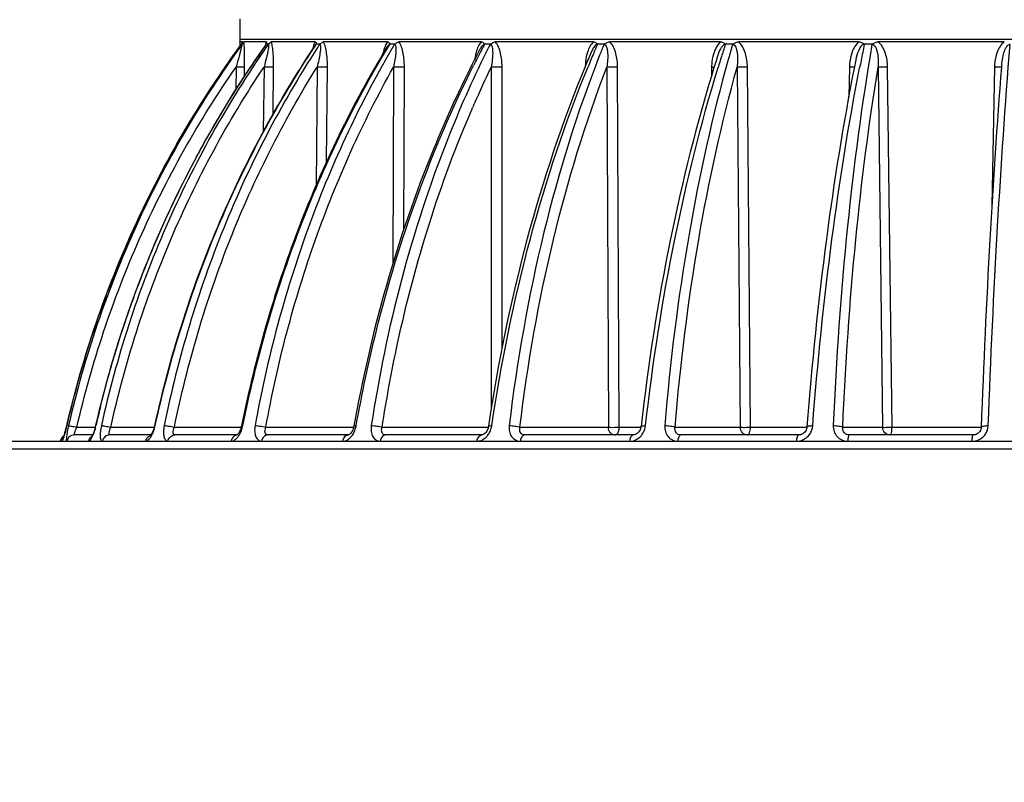
# Model space of a CAD drawing. Units: inches. Extents: x -114 to 2122, y -289 to 179.
# Drawn here: x 1675 to 1738, y 0 to 48 of the extents above; entities that cross this region are included whole.
import ezdxf

# ---------------------------------------------------------------- set-up
doc = ezdxf.new("R2010")
doc.units = ezdxf.units.IN
doc.header["$LTSCALE"] = 1.21
doc.header["$MEASUREMENT"] = 0
doc.layers.get('0').update_dxf_attribs({"linetype": 'CONTINUOUS'})

msp = doc.modelspace()

# ---------------------------------------------------------------- linework, layer by layer
at = {"color": 7, "linetype": 'Continuous'}
for p, q in [((1689.168, 47.266), (1689.168, 48.55)), ((1689.134, 47.084), (1689.129, 46.789)), ((1689.319, 47.084), (1689.134, 47.084)), ((1689.168, 47.266), (1797.168, 47.266)), ((1689.315, 47.08), (1689.319, 47.084)), ((1690.815, 47.084), (1689.398, 47.084)), ((1693.933, 47.084), (1691.142, 47.084)), ((1698.547, 47.084), (1694.467, 47.084)), ((1704.517, 47.084), (1699.271, 47.084)), ((1711.661, 47.084), (1705.409, 47.084)), ((1719.762, 47.084), (1712.695, 47.084)), ((1728.575, 47.084), (1720.906, 47.084)), ((1737.831, 47.084), (1729.794, 47.084)), ((1689.205, 46.901), (1689.257, 46.971)), ((1689.206, 46.9), (1689.257, 46.971)), ((1689.257, 46.971), (1689.295, 46.971)), ((1689.269, 46.927), (1689.295, 46.971)), ((1690.793, 46.889), (1690.82, 46.927)), ((1690.793, 46.889), (1690.82, 46.927)), ((1690.867, 46.971), (1690.82, 46.927)), ((1690.867, 46.971), (1690.964, 46.971)), ((1690.951, 46.927), (1690.882, 46.829)), ((1690.951, 46.927), (1690.883, 46.828)), ((1690.951, 46.927), (1690.964, 46.971)), ((1691.042, 47.012), (1691.058, 47.028)), ((1693.908, 46.838), (1693.908, 46.838)), ((1693.934, 46.821), (1694.005, 46.927)), ((1693.936, 46.82), (1694.005, 46.927)), ((1694.061, 46.971), (1694.22, 46.971)), ((1694.219, 46.927), (1694.22, 46.971)), ((1698.316, 46.57), (1698.26, 46.331)), ((1698.5, 46.745), (1698.499, 46.744)), ((1698.747, 46.971), (1698.964, 46.971)), ((1698.975, 46.927), (1698.964, 46.971)), ((1704.43, 46.617), (1704.429, 46.616)), ((1704.783, 46.971), (1705.05, 46.971)), ((1705.073, 46.927), (1705.05, 46.971)), ((1711.522, 46.441), (1711.521, 46.44)), ((1711.986, 46.971), (1712.295, 46.971)), ((1720.136, 46.971), (1720.477, 46.971)), ((1720.522, 46.927), (1720.477, 46.971)), ((1728.985, 46.971), (1729.349, 46.971)), ((1729.403, 46.927), (1729.349, 46.971)), ((1719.579, 46.22), (1719.578, 46.217)), ((1688.896, 45.486), (1688.873, 44.03)), ((1689.427, 44.889), (1689.436, 45.486)), ((1690.679, 45.486), (1690.63, 41.365)), ((1691.252, 42.493), (1691.288, 45.486)), ((1694.057, 45.486), (1693.997, 37.927)), ((1694.668, 39.47), (1694.717, 45.486)), ((1698.928, 45.486), (1698.879, 32.923)), ((1699.576, 35.109), (1699.617, 45.486)), ((1705.143, 45.486), (1705.15, 23.67)), ((1705.845, 27.616), (1705.841, 45.486)), ((1712.513, 45.486), (1712.617, 22.541)), ((1713.301, 22.541), (1713.199, 45.486)), ((1719.186, 45.486), (1719.172, 44.893)), ((1720.814, 45.486), (1721.013, 22.541)), ((1721.663, 22.541), (1721.468, 45.486)), ((1727.963, 45.486), (1727.924, 43.586)), ((1728.283, 45.483), (1727.964, 45.486)), ((1729.795, 45.486), (1730.081, 22.541)), ((1730.679, 22.541), (1730.396, 45.486)), ((1737.203, 45.486), (1737.038, 36.664)), ((1737.646, 45.485), (1737.266, 45.485)), ((1737.656, 45.645), (1737.644, 45.487)), ((1737.661, 45.7), (1737.656, 45.645)), ((1704.049, 43.1), (1704.068, 43.143)), ((1704.05, 43.1), (1704.068, 43.143)), ((1678.094, 22.587), (1678.07, 22.488)), ((1678.108, 22.646), (1678.094, 22.587)), ((1678.108, 22.646), (1678.109, 22.646)), ((1678.109, 22.646), (1678.132, 22.741)), ((1678.109, 22.646), (1678.132, 22.741)), ((1679.952, 22.645), (1679.968, 22.646)), ((1683.705, 22.485), (1683.747, 22.646)), ((1689.29, 22.485), (1689.332, 22.646)), ((1714.694, 22.589), (1714.694, 22.589)), ((1714.958, 22.533), (1714.98, 22.646)), ((1725.604, 22.508), (1725.627, 22.646)), ((1736.785, 22.488), (1736.808, 22.646)), ((1678.002, 22.218), (1677.981, 22.14)), ((1678.024, 22.303), (1678.002, 22.218)), ((1678.047, 22.393), (1678.024, 22.303)), ((1678.07, 22.488), (1678.047, 22.393)), ((1679.761, 22.05), (1678.597, 22.05)), ((1678.755, 22.541), (1679.952, 22.541)), ((1679.725, 21.978), (1679.716, 21.962)), ((1683.465, 22.05), (1680.85, 22.05)), ((1680.917, 22.541), (1683.703, 22.541)), ((1683.473, 22.06), (1683.453, 22.034)), ((1684.97, 22.541), (1689.243, 22.541)), ((1688.964, 22.05), (1684.997, 22.05)), ((1688.981, 22.074), (1688.964, 22.058)), ((1690.791, 22.541), (1696.408, 22.541)), ((1696.05, 22.05), (1690.911, 22.05)), ((1698.203, 22.541), (1704.978, 22.541)), ((1704.537, 22.05), (1698.413, 22.05)), ((1706.982, 22.541), (1712.617, 22.541)), ((1714.198, 22.05), (1707.275, 22.05)), ((1713.301, 22.541), (1714.686, 22.541)), ((1716.861, 22.541), (1721.013, 22.541)), ((1724.74, 22.05), (1717.228, 22.05)), ((1721.663, 22.541), (1725.256, 22.541)), ((1725.26, 22.571), (1725.26, 22.571)), ((1727.538, 22.541), (1730.081, 22.541)), ((1735.841, 22.05), (1727.969, 22.05)), ((1730.679, 22.541), (1736.355, 22.541)), ((1667.756, 21.65), (1813.827, 21.65)), ((1677.694, 21.658), (1677.818, 21.656)), ((1678.111, 21.656), (1679.51, 21.656)), ((1679.739, 21.944), (1679.698, 21.86)), ((1680.381, 21.656), (1683.136, 21.656)), ((1684.559, 21.657), (1688.587, 21.657)), ((1690.518, 21.656), (1695.695, 21.656)), ((1698.077, 21.656), (1704.247, 21.656)), ((1707.005, 21.656), (1713.981, 21.656)), ((1717.033, 21.656), (1724.601, 21.656)), ((1727.854, 21.656), (1735.786, 21.656)), ((1668.359, 21.159), (1813.036, 21.159))]:
    msp.add_line(p, q, dxfattribs=at)
for points in [[(1689.315, 47.08), (1689.298, 47.042), (1689.279, 47.006), (1689.255, 46.971)], [(1690.8, 46.92), (1690.801, 46.922), (1690.802, 46.925), (1690.803, 46.927), (1690.803, 46.927), (1690.803, 46.926), (1690.802, 46.924), (1690.8, 46.92), (1690.797, 46.916), (1690.794, 46.911), (1690.791, 46.906), (1690.787, 46.9), (1690.784, 46.896)], [(1679.952, 22.645), (1679.949, 22.63), (1679.931, 22.557), (1679.913, 22.486), (1679.893, 22.417), (1679.873, 22.351), (1679.853, 22.288), (1679.833, 22.23), (1679.813, 22.175), (1679.793, 22.125), (1679.774, 22.08), (1679.756, 22.04), (1679.74, 22.006), (1679.725, 21.978)], [(1683.703, 22.641), (1683.683, 22.559), (1683.66, 22.477), (1683.635, 22.399), (1683.608, 22.325), (1683.58, 22.256), (1683.551, 22.195), (1683.523, 22.141), (1683.497, 22.096), (1683.473, 22.06)], [(1689.243, 22.631), (1689.231, 22.573), (1689.207, 22.488), (1689.179, 22.405), (1689.147, 22.329), (1689.112, 22.259), (1689.077, 22.197), (1689.042, 22.146), (1689.01, 22.105), (1688.981, 22.074)], [(1696.408, 22.62), (1696.398, 22.569), (1696.377, 22.493), (1696.351, 22.417), (1696.319, 22.345), (1696.284, 22.279), (1696.247, 22.222), (1696.209, 22.173), (1696.171, 22.132), (1696.137, 22.1), (1696.105, 22.077), (1696.079, 22.062), (1696.06, 22.053), (1696.05, 22.051), (1696.049, 22.05)], [(1704.978, 22.606), (1704.972, 22.568), (1704.954, 22.495), (1704.929, 22.424), (1704.898, 22.355), (1704.862, 22.292), (1704.823, 22.235), (1704.78, 22.184), (1704.734, 22.141), (1704.689, 22.106), (1704.645, 22.08), (1704.603, 22.062), (1704.566, 22.053), (1704.536, 22.05)], [(1714.694, 22.589), (1714.685, 22.535), (1714.664, 22.456), (1714.634, 22.381), (1714.596, 22.31), (1714.549, 22.245), (1714.497, 22.187), (1714.441, 22.139), (1714.381, 22.101), (1714.318, 22.072), (1714.256, 22.056), (1714.198, 22.05)], [(1677.981, 22.14), (1677.961, 22.067), (1677.951, 22.034), (1677.942, 22.002), (1677.934, 21.973), (1677.925, 21.945)], [(1725.26, 22.571), (1725.251, 22.508), (1725.231, 22.433), (1725.202, 22.361), (1725.163, 22.294), (1725.116, 22.232), (1725.062, 22.179), (1725.004, 22.133), (1724.94, 22.097), (1724.873, 22.071), (1724.805, 22.055), (1724.739, 22.05)], [(1736.355, 22.551), (1736.35, 22.494), (1736.333, 22.419), (1736.305, 22.347), (1736.266, 22.28), (1736.219, 22.22), (1736.164, 22.168), (1736.105, 22.125), (1736.04, 22.092), (1735.972, 22.068), (1735.902, 22.054), (1735.841, 22.05)], [(1677.925, 21.945), (1677.918, 21.919), (1677.91, 21.896), (1677.903, 21.874), (1677.897, 21.855), (1677.891, 21.838), (1677.886, 21.824), (1677.882, 21.812), (1677.879, 21.803), (1677.876, 21.796), (1677.875, 21.794)]]:
    msp.add_lwpolyline(points, dxfattribs=at)
for centre, radius, start, end in [((1688.668, 47.266), 0.5, 338.64718, 0), ((1688.849, 47.268), 0.504, 323.88074, 338.55612), ((1745.942, 7.842), 67.573, 144.7004, 146.15738), ((1696.849, 45.945), 3.149, 166.19603, 167.43274), ((1694.605, 46.217), 0.93, 125.81022, 130.16339), ((1749.818, 10.582), 66.425, 146.82724, 147.03526), ((1757.749, 11.045), 69.11, 148.72057, 148.9282), ((1699.209, 46.24), 0.864, 122.24196, 127.29738), ((1757.055, 12.806), 67.361, 149.56608, 149.89941), ((1769.043, 12.817), 72.92, 152.38604, 153.26087), ((1769.321, 12.815), 73.058, 152.48276, 153.35516), ((1768.556, 13.212), 72.196, 152.16068, 152.48168), ((1705.195, 46.256), 0.825, 119.92427, 125.51246), ((1767.735, 15.382), 70.155, 153.27801, 153.73246), ((1785.966, 14.702), 80.928, 156.91068, 157.58323), ((1785.251, 15.198), 79.906, 156.60345, 157.03162), ((1712.361, 46.283), 0.784, 118.56677, 124.63602), ((1784.335, 17.833), 77.662, 157.99813, 158.54474), ((1712.127, 46.802), 0.238, 31.78275, 45.17536), ((1813.231, 16.735), 97.937, 162.04418, 162.52175), ((1720.477, 46.328), 0.728, 118.00202, 124.59438), ((1812.253, 20.103), 95.573, 163.69995, 164.25818), ((1873.444, 17.209), 147.553, 168.38055, 168.79118), ((1729.295, 46.393), 0.656, 118.16643, 125.38727), ((1708.029, 45.442), 3.966, 169.79501, 172.58844), ((1715.05, 45.395), 3.914, 173.65397, 178.66505), ((1786.537, 14.653), 81.302, 157.0323, 157.70262), ((1814.297, 16.163), 99.373, 162.39613, 162.81734), ((1815.401, 16.052), 100.212, 162.52151, 162.94087), ((1875.199, 16.591), 149.732, 168.6933, 168.86987), ((1877.472, 16.408), 151.66, 168.79009, 168.96567), ((1770.356, 14.155), 72.349, 154.33803, 156.37975), ((1722.822, 45.403), 3.637, 175.94391, 178.68629), ((1719.702, 71.65), 26.169, 268.86913, 269.23881), ((1731.36, 45.415), 3.397, 175.85093, 178.7873), ((1740.482, 45.425), 3.28, 175.88273, 178.92386), ((1737.725, 75.886), 30.404, 269.01626, 269.13391), ((1771.547, 13.629), 73.651, 156.41287, 156.56187), ((1747.799, 7.084), 69.593, 166.05634, 167.07838), ((1652.636, 28.679), 26.178, 345.98184, 346.6775), ((1674.7, 23.881), 5.411, 345.31697, 346.80636), ((1694.038, 23.186), 2.571, 344.17853, 346.52709), ((1693.32, 23.36), 3.31, 346.488, 347.54412), ((1702.569, 23.167), 2.672, 346.8806, 348.76798), ((1678.182, 21.55), 0.5, 119.46566, 167.75084), ((1666.187, 25.305), 12.213, 345.31206, 345.93782), ((1681.998, 22.869), 1.744, 333.74133, 337.77307), ((1687.947, 22.787), 1.371, 329.81534, 335.09057), ((1703.127, 23.037), 2.099, 344.75425, 346.87268), ((1713.853, 22.771), 1.139, 317.42845, 323.79295), ((1735.658, 22.826), 1.212, 311.30528, 317.08576)]:
    msp.add_arc(centre, radius, start, end, dxfattribs=at)
for points, knots in [([(1710.567, 83.207), (1716.806, 107.096), (1710.05, 197.175), (1867.699, 119.702), (1874.604, -1.298), (1947.812, 0.652), (1972.276, 0.419)], [0, 0, 0, 0, 2.916214, 7.70058, 12.391209, 15.144729, 15.144729, 15.144729, 15.144729]), ([(1708.11, 83.849), (1709.37, 88.675), (1711.362, 100.398), (1713.15, 119.186), (1715.479, 135.98), (1718.91, 147.921), (1722.63, 154.734), (1727.096, 159.814), (1732.702, 163.674), (1741.75, 166.361), (1754.063, 166.531), (1771.461, 162.617), (1795.962, 151.591), (1822.098, 133.117), (1845.955, 108.219), (1862, 80.672), (1873.347, 53.659), (1883.035, 33.487), (1892.244, 20.642), (1900.059, 14.07), (1908.612, 9.436), (1919.787, 5.736), (1939.392, 3.231), (1958.205, 3.056), (1969.627, 2.972), (1972.276, 2.945)], [0, 0, 0, 0, 0.607924, 1.337005, 1.971853, 2.455223, 2.840985, 3.00322, 3.38761, 3.797891, 4.29879, 4.942574, 5.78066, 6.911642, 7.777959, 8.900381, 10.081282, 10.980071, 11.677163, 12.293807, 12.501439, 13.090726, 13.872273, 14.846755, 15.144291, 15.144291, 15.144291, 15.144291])]:
    msp.add_open_spline(points, degree=3, knots=knots)
for points, knots in [([(1689.295, 46.971), (1689.291, 46.964), (1689.276, 46.941), (1689.308, 46.971), (1689.323, 46.99), (1689.352, 47.029), (1689.373, 47.057), (1689.39, 47.084), (1689.398, 47.084)], [0, 0, 0, 0, 0.114092, 0.209882, 0.403785, 0.595541, 0.881468, 1, 1, 1, 1]), ([(1689.434, 46.433), (1689.433, 46.495), (1689.426, 46.712), (1689.417, 46.929), (1689.398, 47.084)], [0, 0, 0, 0, 0.28356, 1, 1, 1, 1]), ([(1690.815, 47.084), (1690.809, 47.067), (1690.785, 46.992), (1690.767, 46.915), (1690.755, 46.854)], [0, 0, 0, 0, 0.223391, 1, 1, 1, 1]), ([(1690.815, 47.084), (1690.825, 47.084), (1690.845, 47.069), (1690.847, 47.032), (1690.841, 46.998), (1690.836, 46.974), (1690.826, 46.95), (1690.852, 46.954), (1690.86, 46.965), (1690.867, 46.971)], [0, 0, 0, 0, 0.151419, 0.327559, 0.565748, 0.689331, 0.780038, 0.844388, 1, 1, 1, 1]), ([(1691.058, 47.028), (1691.066, 47.036), (1691.09, 47.059), (1691.12, 47.084), (1691.142, 47.084)], [0, 0, 0, 0, 0.344392, 1, 1, 1, 1]), ([(1691.288, 45.486), (1691.292, 45.776), (1691.283, 46.202), (1691.226, 46.735), (1691.18, 46.979), (1691.142, 47.084)], [0, 0, 0, 0, 0.540074, 0.792066, 1, 1, 1, 1]), ([(1693.933, 47.084), (1693.918, 47.058), (1693.855, 46.934), (1693.816, 46.801), (1693.791, 46.697)], [0, 0, 0, 0, 0.221952, 1, 1, 1, 1]), ([(1693.933, 47.084), (1693.949, 47.084), (1693.975, 47.076), (1693.994, 47.048), (1694.004, 47.022), (1694.006, 46.997), (1694.007, 46.977), (1694.007, 46.964), (1694.011, 46.951), (1694.027, 46.95), (1694.043, 46.958), (1694.055, 46.966), (1694.061, 46.971)], [0, 0, 0, 0, 0.207836, 0.319644, 0.444751, 0.580776, 0.648126, 0.711263, 0.760015, 0.81171, 0.894328, 1, 1, 1, 1]), ([(1694.22, 46.971), (1694.221, 46.967), (1694.22, 46.958), (1694.231, 46.948), (1694.247, 46.954), (1694.271, 46.967), (1694.303, 46.992), (1694.35, 47.03), (1694.4, 47.069), (1694.447, 47.084), (1694.467, 47.084)], [0, 0, 0, 0, 0.044689, 0.078584, 0.128609, 0.19912, 0.364132, 0.526266, 0.800511, 1, 1, 1, 1]), ([(1694.717, 45.486), (1694.718, 45.633), (1694.712, 45.923), (1694.674, 46.35), (1694.604, 46.739), (1694.526, 46.984), (1694.467, 47.084)], [0, 0, 0, 0, 0.270249, 0.534266, 0.785934, 1, 1, 1, 1]), ([(1698.547, 47.084), (1698.491, 47.015), (1698.401, 46.846), (1698.343, 46.666), (1698.316, 46.57)], [0, 0, 0, 0, 0.470175, 1, 1, 1, 1]), ([(1698.547, 47.084), (1698.569, 47.084), (1698.613, 47.075), (1698.651, 47.032), (1698.667, 46.993), (1698.673, 46.968), (1698.687, 46.95), (1698.715, 46.95), (1698.734, 46.962), (1698.747, 46.971)], [0, 0, 0, 0, 0.239125, 0.473723, 0.595393, 0.710888, 0.761339, 0.821581, 1, 1, 1, 1]), ([(1698.964, 46.971), (1698.983, 46.922), (1699.135, 47.047), (1699.215, 47.084), (1699.271, 47.084)], [0, 0, 0, 0, 0.483216, 1, 1, 1, 1]), ([(1699.618, 45.486), (1699.619, 45.777), (1699.589, 46.21), (1699.458, 46.745), (1699.348, 46.989), (1699.271, 47.084)], [0, 0, 0, 0, 0.526591, 0.77814, 1, 1, 1, 1]), ([(1704.517, 47.084), (1704.434, 47.002), (1704.305, 46.788), (1704.226, 46.558), (1704.191, 46.436)], [0, 0, 0, 0, 0.477655, 1, 1, 1, 1]), ([(1704.517, 47.084), (1704.544, 47.084), (1704.598, 47.076), (1704.651, 47.034), (1704.68, 46.993), (1704.694, 46.966), (1704.714, 46.95), (1704.746, 46.95), (1704.768, 46.962), (1704.783, 46.971)], [0, 0, 0, 0, 0.252815, 0.490476, 0.606246, 0.716517, 0.769713, 0.833621, 1, 1, 1, 1]), ([(1705.05, 46.971), (1705.085, 46.922), (1705.243, 47.048), (1705.344, 47.084), (1705.409, 47.084)], [0, 0, 0, 0, 0.482302, 1, 1, 1, 1]), ([(1705.841, 45.486), (1705.841, 45.778), (1705.802, 46.214), (1705.638, 46.751), (1705.5, 46.992), (1705.409, 47.084)], [0, 0, 0, 0, 0.518663, 0.770118, 1, 1, 1, 1]), ([(1711.661, 47.084), (1711.568, 47.004), (1711.418, 46.794), (1711.324, 46.559), (1711.285, 46.436)], [0, 0, 0, 0, 0.485365, 1, 1, 1, 1]), ([(1711.661, 47.084), (1711.693, 47.084), (1711.755, 47.076), (1711.821, 47.034), (1711.861, 46.993), (1711.887, 46.959), (1711.938, 46.944), (1711.969, 46.962), (1711.986, 46.971)], [0, 0, 0, 0, 0.258949, 0.500666, 0.615528, 0.725986, 0.844589, 1, 1, 1, 1]), ([(1712.295, 46.971), (1712.304, 46.961), (1712.335, 46.942), (1712.388, 46.962), (1712.437, 46.992), (1712.532, 47.051), (1712.623, 47.084), (1712.695, 47.084)], [0, 0, 0, 0, 0.09603, 0.223268, 0.362399, 0.500307, 1, 1, 1, 1]), ([(1713.2, 45.486), (1713.198, 45.778), (1713.15, 46.218), (1712.957, 46.757), (1712.797, 46.995), (1712.695, 47.084)], [0, 0, 0, 0, 0.511319, 0.762787, 1, 1, 1, 1]), ([(1719.762, 47.084), (1719.644, 46.992), (1719.458, 46.74), (1719.349, 46.455), (1719.306, 46.307)], [0, 0, 0, 0, 0.491347, 1, 1, 1, 1]), ([(1719.762, 47.084), (1719.798, 47.084), (1719.868, 47.076), (1719.945, 47.034), (1719.995, 46.993), (1720.029, 46.959), (1720.083, 46.944), (1720.118, 46.962), (1720.136, 46.971)], [0, 0, 0, 0, 0.260216, 0.504893, 0.620682, 0.733195, 0.854874, 1, 1, 1, 1]), ([(1720.477, 46.971), (1720.49, 46.961), (1720.523, 46.943), (1720.58, 46.961), (1720.631, 46.992), (1720.732, 47.052), (1720.829, 47.084), (1720.906, 47.084)], [0, 0, 0, 0, 0.104175, 0.231703, 0.364834, 0.497398, 1, 1, 1, 1]), ([(1721.468, 45.486), (1721.466, 45.779), (1721.41, 46.222), (1721.195, 46.762), (1721.017, 46.997), (1720.906, 47.084)], [0, 0, 0, 0, 0.50528, 0.756835, 1, 1, 1, 1]), ([(1728.575, 47.084), (1728.364, 46.929), (1728.087, 46.44), (1727.991, 45.924), (1727.972, 45.66)], [0, 0, 0, 0, 0.496784, 1, 1, 1, 1]), ([(1728.575, 47.084), (1728.613, 47.084), (1728.689, 47.075), (1728.774, 47.034), (1728.832, 46.993), (1728.873, 46.959), (1728.931, 46.944), (1728.967, 46.961), (1728.985, 46.971)], [0, 0, 0, 0, 0.259507, 0.506954, 0.624814, 0.740424, 0.864026, 1, 1, 1, 1]), ([(1729.349, 46.971), (1729.364, 46.961), (1729.4, 46.943), (1729.459, 46.961), (1729.511, 46.992), (1729.613, 47.054), (1729.714, 47.084), (1729.794, 47.084)], [0, 0, 0, 0, 0.112065, 0.239517, 0.367525, 0.495661, 1, 1, 1, 1]), ([(1730.396, 45.486), (1730.393, 45.779), (1730.331, 46.225), (1730.1, 46.765), (1729.91, 46.998), (1729.794, 47.084)], [0, 0, 0, 0, 0.501021, 0.752685, 1, 1, 1, 1]), ([(1737.83, 47.084), (1737.616, 46.931), (1737.329, 46.444), (1737.23, 45.924), (1737.211, 45.66)], [0, 0, 0, 0, 0.498933, 1, 1, 1, 1]), ([(1689.255, 46.971), (1686.614, 43.35), (1682.047, 35.558), (1679.127, 27.012), (1678.108, 22.646)], [0, 0, 0, 0, 0.499913, 1, 1, 1, 1]), ([(1678.132, 22.741), (1679.15, 27.075), (1682.057, 35.561), (1686.587, 43.301), (1689.205, 46.901)], [0, 0, 0, 0, 0.500079, 1, 1, 1, 1]), ([(1689.269, 46.927), (1686.647, 43.311), (1682.117, 35.53), (1679.231, 27.001), (1678.227, 22.646)], [0, 0, 0, 0, 0.499865, 1, 1, 1, 1]), ([(1690.784, 46.895), (1688.218, 43.274), (1683.785, 35.487), (1680.949, 26.989), (1679.952, 22.645)], [0, 0, 0, 0, 0.498892, 1, 1, 1, 1]), ([(1690.882, 46.829), (1688.361, 43.214), (1684.017, 35.442), (1681.272, 26.974), (1680.318, 22.646)], [0, 0, 0, 0, 0.498612, 1, 1, 1, 1]), ([(1693.908, 46.838), (1691.485, 43.203), (1687.307, 35.4), (1684.646, 26.962), (1683.702, 22.639)], [0, 0, 0, 0, 0.496826, 1, 1, 1, 1]), ([(1683.747, 22.646), (1684.69, 26.964), (1687.346, 35.393), (1691.516, 43.189), (1693.934, 46.821)], [0, 0, 0, 0, 0.503177, 1, 1, 1, 1]), ([(1694.087, 46.725), (1691.738, 43.102), (1687.707, 35.326), (1685.194, 26.94), (1684.319, 22.646)], [0, 0, 0, 0, 0.496357, 1, 1, 1, 1]), ([(1689.269, 46.927), (1689.273, 46.927), (1689.268, 46.902), (1689.267, 46.875), (1689.254, 46.819), (1689.24, 46.754), (1689.221, 46.676), (1689.192, 46.558), (1689.168, 46.466), (1689.151, 46.403)], [0, 0, 0, 0, 0.023964, 0.090418, 0.192864, 0.322008, 0.471171, 0.636218, 1, 1, 1, 1]), ([(1698.5, 46.745), (1696.293, 43.092), (1692.503, 35.268), (1690.104, 26.919), (1689.243, 22.631)], [0, 0, 0, 0, 0.493876, 1, 1, 1, 1]), ([(1689.257, 46.971), (1689.256, 46.971), (1689.256, 46.971), (1689.255, 46.971), (1689.255, 46.971)], [0, 0, 0, 0, 0.60315, 1, 1, 1, 1]), ([(1689.332, 22.646), (1690.191, 26.925), (1692.582, 35.257), (1696.357, 43.066), (1698.555, 46.713)], [0, 0, 0, 0, 0.506162, 1, 1, 1, 1]), ([(1689.436, 45.486), (1689.438, 45.567), (1689.441, 45.883), (1689.44, 46.199), (1689.434, 46.433)], [0, 0, 0, 0, 0.255959, 1, 1, 1, 1]), ([(1698.777, 46.589), (1696.67, 42.953), (1693.079, 35.171), (1690.876, 26.895), (1690.108, 22.646)], [0, 0, 0, 0, 0.493241, 1, 1, 1, 1]), ([(1690.82, 46.927), (1690.817, 46.927), (1690.802, 46.919), (1690.791, 46.906), (1690.784, 46.895)], [0, 0, 0, 0, 0.195562, 1, 1, 1, 1]), ([(1690.951, 46.927), (1690.958, 46.927), (1690.972, 46.901), (1690.971, 46.831), (1690.96, 46.694), (1690.926, 46.502), (1690.897, 46.36), (1690.88, 46.285)], [0, 0, 0, 0, 0.033903, 0.104282, 0.337646, 0.647922, 1, 1, 1, 1]), ([(1690.964, 46.971), (1690.963, 46.965), (1690.957, 46.943), (1690.993, 46.964), (1691.012, 46.983), (1691.032, 47.003), (1691.042, 47.012)], [0, 0, 0, 0, 0.163083, 0.340867, 0.665039, 1, 1, 1, 1]), ([(1694.005, 46.927), (1693.997, 46.926), (1693.955, 46.907), (1693.928, 46.868), (1693.908, 46.838)], [0, 0, 0, 0, 0.193804, 1, 1, 1, 1]), ([(1694.219, 46.927), (1694.241, 46.927), (1694.266, 46.875), (1694.273, 46.814), (1694.278, 46.71), (1694.268, 46.562), (1694.234, 46.292), (1694.165, 45.93), (1694.096, 45.636), (1694.057, 45.486)], [0, 0, 0, 0, 0.045573, 0.085398, 0.134392, 0.252543, 0.388778, 0.685971, 1, 1, 1, 1]), ([(1704.825, 46.429), (1703.934, 44.625), (1700.574, 37.015), (1698.458, 28.875), (1697.509, 22.646)], [0, 0, 0, 0, 0.242098, 1, 1, 1, 1]), ([(1698.685, 46.927), (1698.647, 46.922), (1698.572, 46.861), (1698.526, 46.787), (1698.5, 46.745)], [0, 0, 0, 0, 0.437424, 1, 1, 1, 1]), ([(1698.975, 46.927), (1699.002, 46.927), (1699.042, 46.882), (1699.061, 46.814), (1699.08, 46.712), (1699.084, 46.562), (1699.071, 46.292), (1699.021, 45.929), (1698.962, 45.636), (1698.928, 45.486)], [0, 0, 0, 0, 0.055538, 0.096856, 0.146256, 0.263567, 0.397965, 0.690571, 1, 1, 1, 1]), ([(1704.716, 46.927), (1704.65, 46.919), (1704.534, 46.806), (1704.465, 46.685), (1704.429, 46.617)], [0, 0, 0, 0, 0.46233, 1, 1, 1, 1]), ([(1705.073, 46.927), (1705.149, 46.926), (1705.219, 46.751), (1705.239, 46.566), (1705.246, 46.365), (1705.236, 46.156), (1705.208, 45.859), (1705.172, 45.636), (1705.143, 45.486)], [0, 0, 0, 0, 0.152504, 0.270509, 0.404276, 0.546593, 0.694107, 1, 1, 1, 1]), ([(1711.915, 46.927), (1711.814, 46.917), (1711.653, 46.726), (1711.565, 46.543), (1711.522, 46.441)], [0, 0, 0, 0, 0.479792, 1, 1, 1, 1]), ([(1712.329, 46.927), (1712.367, 46.927), (1712.45, 46.874), (1712.509, 46.736), (1712.549, 46.564), (1712.576, 46.294), (1712.569, 45.93), (1712.536, 45.636), (1712.513, 45.486)], [0, 0, 0, 0, 0.074153, 0.171151, 0.28866, 0.42015, 0.702767, 1, 1, 1, 1]), ([(1720.064, 46.927), (1720.028, 46.924), (1719.957, 46.899), (1719.875, 46.822), (1719.807, 46.732), (1719.691, 46.539), (1719.624, 46.362), (1719.579, 46.22)], [0, 0, 0, 0, 0.120109, 0.245106, 0.372193, 0.498462, 1, 1, 1, 1]), ([(1720.522, 46.927), (1720.564, 46.927), (1720.656, 46.877), (1720.732, 46.738), (1720.788, 46.565), (1720.822, 46.368), (1720.84, 46.156), (1720.845, 45.861), (1720.83, 45.636), (1720.814, 45.486)], [0, 0, 0, 0, 0.080969, 0.181508, 0.299823, 0.430483, 0.567738, 0.708956, 1, 1, 1, 1]), ([(1729.403, 46.927), (1728.743, 43.089), (1727.685, 35.011), (1727.118, 26.887), (1726.934, 22.646)], [0, 0, 0, 0, 0.478553, 1, 1, 1, 1]), ([(1728.915, 46.927), (1728.866, 46.923), (1728.77, 46.882), (1728.643, 46.728), (1728.485, 46.423), (1728.41, 46.138), (1728.372, 45.948)], [0, 0, 0, 0, 0.125234, 0.252503, 0.503721, 1, 1, 1, 1]), ([(1729.403, 46.927), (1729.448, 46.927), (1729.546, 46.878), (1729.637, 46.74), (1729.706, 46.567), (1729.771, 46.297), (1729.807, 45.933), (1729.804, 45.637), (1729.795, 45.486)], [0, 0, 0, 0, 0.085696, 0.189338, 0.308737, 0.439081, 0.714207, 1, 1, 1, 1]), ([(1736.808, 22.646), (1736.967, 26.881), (1737.344, 34.981), (1737.887, 43.071), (1738.199, 46.927)], [0, 0, 0, 0, 0.522749, 1, 1, 1, 1]), ([(1738.199, 46.927), (1738.14, 46.922), (1738.052, 46.879), (1737.977, 46.786), (1737.91, 46.688), (1737.846, 46.554), (1737.729, 46.224), (1737.682, 45.932), (1737.661, 45.7)], [0, 0, 0, 0, 0.126874, 0.190743, 0.254051, 0.379414, 0.504316, 1, 1, 1, 1]), ([(1689.151, 46.403), (1689.132, 46.329), (1689.049, 46.023), (1688.963, 45.718), (1688.896, 45.486)], [0, 0, 0, 0, 0.238985, 1, 1, 1, 1]), ([(1690.88, 46.285), (1690.866, 46.22), (1690.804, 45.953), (1690.735, 45.687), (1690.679, 45.486)], [0, 0, 0, 0, 0.241278, 1, 1, 1, 1]), ([(1712.055, 46.239), (1710.613, 42.571), (1708.207, 34.795), (1706.791, 26.787), (1706.298, 22.646)], [0, 0, 0, 0, 0.485861, 1, 1, 1, 1]), ([(1720.265, 46.032), (1719.228, 42.354), (1717.521, 34.602), (1716.544, 26.731), (1716.206, 22.646)], [0, 0, 0, 0, 0.482551, 1, 1, 1, 1]), ([(1678.755, 22.541), (1679.699, 26.636), (1682.367, 34.66), (1686.504, 42.036), (1688.896, 45.486)], [0, 0, 0, 0, 0.500176, 1, 1, 1, 1]), ([(1680.256, 23.854), (1681.211, 27.699), (1683.785, 35.226), (1687.619, 42.196), (1689.818, 45.474)], [0, 0, 0, 0, 0.500962, 1, 1, 1, 1]), ([(1680.917, 22.541), (1681.818, 26.628), (1684.371, 34.633), (1688.365, 42.026), (1690.679, 45.486)], [0, 0, 0, 0, 0.501328, 1, 1, 1, 1]), ([(1684.97, 22.541), (1685.799, 26.616), (1688.153, 34.583), (1691.885, 42.008), (1694.057, 45.486)], [0, 0, 0, 0, 0.503464, 1, 1, 1, 1]), ([(1689.436, 45.486), (1689.418, 45.484), (1689.358, 45.484), (1689.239, 45.482), (1689.077, 45.484), (1688.957, 45.485), (1688.896, 45.486)], [0, 0, 0, 0, 0.100085, 0.3333, 0.659846, 1, 1, 1, 1]), ([(1691.288, 45.486), (1691.21, 45.482), (1691.007, 45.484), (1690.804, 45.484), (1690.679, 45.486)], [0, 0, 0, 0, 0.385682, 1, 1, 1, 1]), ([(1690.791, 22.541), (1691.524, 26.6), (1693.605, 34.513), (1696.961, 41.981), (1698.928, 45.486)], [0, 0, 0, 0, 0.50643, 1, 1, 1, 1]), ([(1694.717, 45.486), (1694.68, 45.485), (1694.46, 45.481), (1694.24, 45.483), (1694.057, 45.486)], [0, 0, 0, 0, 0.168731, 1, 1, 1, 1]), ([(1703.921, 45.626), (1703.036, 43.871), (1699.688, 36.508), (1697.474, 28.645), (1696.408, 22.62)], [0, 0, 0, 0, 0.243106, 1, 1, 1, 1]), ([(1696.552, 22.646), (1696.913, 24.682), (1698.583, 32.562), (1701.336, 40.227), (1704.021, 45.579)], [0, 0, 0, 0, 0.256653, 1, 1, 1, 1]), ([(1699.617, 45.486), (1699.572, 45.485), (1699.343, 45.482), (1699.113, 45.483), (1698.928, 45.486)], [0, 0, 0, 0, 0.196068, 1, 1, 1, 1]), ([(1711.154, 45.564), (1709.678, 41.987), (1707.165, 34.43), (1705.573, 26.632), (1704.978, 22.606)], [0, 0, 0, 0, 0.48732, 1, 1, 1, 1]), ([(1705.841, 45.486), (1705.79, 45.485), (1705.557, 45.482), (1705.324, 45.482), (1705.143, 45.486)], [0, 0, 0, 0, 0.221843, 1, 1, 1, 1]), ([(1705.189, 22.646), (1705.782, 26.653), (1707.362, 34.414), (1709.853, 41.938), (1711.314, 45.501)], [0, 0, 0, 0, 0.512677, 1, 1, 1, 1]), ([(1706.982, 22.541), (1707.462, 26.562), (1708.828, 34.345), (1711.134, 41.91), (1712.513, 45.486)], [0, 0, 0, 0, 0.513696, 1, 1, 1, 1]), ([(1713.199, 45.486), (1713.143, 45.485), (1712.914, 45.482), (1712.685, 45.481), (1712.513, 45.486)], [0, 0, 0, 0, 0.247764, 1, 1, 1, 1]), ([(1719.36, 45.52), (1718.243, 41.91), (1716.35, 34.32), (1715.151, 26.594), (1714.694, 22.589)], [0, 0, 0, 0, 0.483829, 1, 1, 1, 1]), ([(1714.98, 22.646), (1715.435, 26.627), (1716.624, 34.309), (1718.496, 41.858), (1719.598, 45.449)], [0, 0, 0, 0, 0.516068, 1, 1, 1, 1]), ([(1716.861, 22.541), (1717.191, 26.546), (1718.146, 34.267), (1719.807, 41.873), (1720.814, 45.486)], [0, 0, 0, 0, 0.517133, 1, 1, 1, 1]), ([(1721.468, 45.486), (1721.342, 45.484), (1721.124, 45.483), (1720.906, 45.483), (1720.814, 45.486)], [0, 0, 0, 0, 0.576909, 1, 1, 1, 1]), ([(1728.283, 45.495), (1727.567, 41.857), (1726.351, 34.236), (1725.567, 26.562), (1725.26, 22.571)], [0, 0, 0, 0, 0.480955, 1, 1, 1, 1]), ([(1725.627, 22.646), (1725.933, 26.611), (1726.71, 34.239), (1727.91, 41.815), (1728.616, 45.435)], [0, 0, 0, 0, 0.518806, 1, 1, 1, 1]), ([(1727.538, 22.541), (1727.712, 26.534), (1728.237, 34.208), (1729.199, 41.842), (1729.795, 45.486)], [0, 0, 0, 0, 0.519752, 1, 1, 1, 1]), ([(1730.396, 45.486), (1730.272, 45.484), (1730.071, 45.484), (1729.871, 45.481), (1729.795, 45.486)], [0, 0, 0, 0, 0.620798, 1, 1, 1, 1]), ([(1737.644, 45.487), (1737.358, 41.829), (1736.858, 34.187), (1736.506, 26.537), (1736.355, 22.552)], [0, 0, 0, 0, 0.47917, 1, 1, 1, 1]), ([(1698.203, 22.541), (1698.476, 24.332), (1699.752, 31.289), (1701.88, 38.098), (1703.973, 42.925)], [0, 0, 0, 0, 0.256103, 1, 1, 1, 1]), ([(1678.227, 22.646), (1678.198, 22.522), (1678.151, 22.29), (1678.099, 21.988), (1678.085, 21.782), (1678.086, 21.688), (1678.102, 21.656), (1678.111, 21.656)], [0, 0, 0, 0, 0.379877, 0.701382, 0.916628, 0.973954, 1, 1, 1, 1]), ([(1678.227, 22.646), (1678.244, 22.649), (1678.304, 22.635), (1678.419, 22.617), (1678.578, 22.582), (1678.695, 22.555), (1678.755, 22.541)], [0, 0, 0, 0, 0.096777, 0.328937, 0.657065, 1, 1, 1, 1]), ([(1680.318, 22.646), (1680.291, 22.522), (1680.26, 22.341), (1680.242, 22.107), (1680.243, 21.958), (1680.256, 21.834), (1680.282, 21.74), (1680.321, 21.674), (1680.363, 21.656), (1680.381, 21.656)], [0, 0, 0, 0, 0.362746, 0.52556, 0.668885, 0.787914, 0.880546, 0.947592, 1, 1, 1, 1]), ([(1680.318, 22.646), (1680.346, 22.648), (1680.423, 22.639), (1680.623, 22.608), (1680.795, 22.571), (1680.917, 22.541)], [0, 0, 0, 0, 0.135196, 0.382091, 1, 1, 1, 1]), ([(1683.702, 22.639), (1683.703, 22.644), (1683.724, 22.646), (1683.737, 22.647), (1683.747, 22.646)], [0, 0, 0, 0, 0.308368, 1, 1, 1, 1]), ([(1684.319, 22.646), (1684.296, 22.522), (1684.264, 22.29), (1684.282, 22.01), (1684.339, 21.831), (1684.395, 21.734), (1684.471, 21.672), (1684.531, 21.658), (1684.559, 21.657)], [0, 0, 0, 0, 0.338378, 0.626443, 0.743791, 0.841394, 0.923308, 1, 1, 1, 1]), ([(1684.319, 22.646), (1684.356, 22.647), (1684.449, 22.64), (1684.667, 22.61), (1684.847, 22.573), (1684.97, 22.541)], [0, 0, 0, 0, 0.166499, 0.425428, 1, 1, 1, 1]), ([(1689.243, 22.631), (1689.245, 22.641), (1689.286, 22.646), (1689.311, 22.647), (1689.332, 22.646)], [0, 0, 0, 0, 0.315888, 1, 1, 1, 1]), ([(1690.108, 22.646), (1690.086, 22.523), (1690.068, 22.286), (1690.126, 21.965), (1690.274, 21.72), (1690.442, 21.656), (1690.518, 21.656)], [0, 0, 0, 0, 0.314331, 0.588167, 0.809448, 1, 1, 1, 1]), ([(1690.108, 22.646), (1690.215, 22.649), (1690.445, 22.62), (1690.672, 22.575), (1690.791, 22.541)], [0, 0, 0, 0, 0.463135, 1, 1, 1, 1]), ([(1696.408, 22.62), (1696.411, 22.636), (1696.477, 22.646), (1696.518, 22.647), (1696.552, 22.646)], [0, 0, 0, 0, 0.320391, 1, 1, 1, 1]), ([(1697.509, 22.646), (1697.49, 22.522), (1697.485, 22.281), (1697.582, 21.952), (1697.788, 21.712), (1697.984, 21.656), (1698.077, 21.656)], [0, 0, 0, 0, 0.292005, 0.554285, 0.783813, 1, 1, 1, 1]), ([(1697.509, 22.646), (1697.626, 22.649), (1697.86, 22.623), (1698.092, 22.578), (1698.203, 22.541)], [0, 0, 0, 0, 0.498414, 1, 1, 1, 1]), ([(1704.978, 22.606), (1704.979, 22.614), (1705.003, 22.631), (1705.073, 22.645), (1705.14, 22.647), (1705.189, 22.646)], [0, 0, 0, 0, 0.116907, 0.330264, 1, 1, 1, 1]), ([(1706.298, 22.646), (1706.283, 22.522), (1706.29, 22.275), (1706.426, 21.943), (1706.679, 21.709), (1706.898, 21.656), (1707.005, 21.656)], [0, 0, 0, 0, 0.274152, 0.528802, 0.76599, 1, 1, 1, 1]), ([(1706.298, 22.646), (1706.421, 22.648), (1706.652, 22.626), (1706.882, 22.582), (1706.982, 22.541)], [0, 0, 0, 0, 0.533169, 1, 1, 1, 1]), ([(1714.694, 22.589), (1714.695, 22.601), (1714.727, 22.624), (1714.822, 22.643), (1714.913, 22.647), (1714.98, 22.646)], [0, 0, 0, 0, 0.114872, 0.3313, 1, 1, 1, 1]), ([(1716.206, 22.646), (1716.196, 22.521), (1716.218, 22.269), (1716.387, 21.936), (1716.675, 21.708), (1716.915, 21.656), (1717.033, 21.656)], [0, 0, 0, 0, 0.26098, 0.511211, 0.754589, 1, 1, 1, 1]), ([(1716.206, 22.646), (1716.333, 22.648), (1716.518, 22.634), (1716.735, 22.59), (1716.827, 22.56), (1716.861, 22.541)], [0, 0, 0, 0, 0.568649, 0.828107, 1, 1, 1, 1]), ([(1725.26, 22.571), (1725.261, 22.586), (1725.302, 22.616), (1725.423, 22.641), (1725.541, 22.648), (1725.627, 22.646)], [0, 0, 0, 0, 0.111473, 0.330793, 1, 1, 1, 1]), ([(1726.934, 22.646), (1726.929, 22.52), (1726.965, 22.264), (1727.161, 21.932), (1727.474, 21.708), (1727.728, 21.656), (1727.854, 21.656)], [0, 0, 0, 0, 0.252263, 0.500557, 0.748399, 1, 1, 1, 1]), ([(1726.934, 22.646), (1726.996, 22.647), (1727.122, 22.643), (1727.298, 22.624), (1727.438, 22.592), (1727.516, 22.561), (1727.538, 22.541)], [0, 0, 0, 0, 0.299288, 0.607764, 0.854979, 1, 1, 1, 1]), ([(1736.355, 22.552), (1736.356, 22.568), (1736.407, 22.606), (1736.555, 22.638), (1736.701, 22.648), (1736.808, 22.646)], [0, 0, 0, 0, 0.106609, 0.328267, 1, 1, 1, 1]), ([(1677.818, 21.656), (1677.831, 21.664), (1677.854, 21.72), (1677.893, 21.826), (1677.944, 22), (1677.981, 22.134), (1678.001, 22.208)], [0, 0, 0, 0, 0.080137, 0.2849, 0.603752, 1, 1, 1, 1]), ([(1678.597, 22.05), (1678.486, 22.05), (1678.259, 21.971), (1678.134, 21.765), (1678.111, 21.656)], [0, 0, 0, 0, 0.499008, 1, 1, 1, 1]), ([(1678.597, 22.05), (1678.583, 22.05), (1678.592, 22.133), (1678.621, 22.21), (1678.68, 22.374), (1678.727, 22.482), (1678.755, 22.541)], [0, 0, 0, 0, 0.079054, 0.299545, 0.623595, 1, 1, 1, 1]), ([(1679.51, 21.656), (1679.516, 21.686), (1679.553, 21.808), (1679.639, 21.915), (1679.718, 21.968)], [0, 0, 0, 0, 0.241036, 1, 1, 1, 1]), ([(1679.934, 22.51), (1679.921, 22.457), (1679.867, 22.265), (1679.801, 22.076), (1679.739, 21.944)], [0, 0, 0, 0, 0.271308, 1, 1, 1, 1]), ([(1680.85, 22.05), (1680.743, 22.05), (1680.52, 21.968), (1680.404, 21.764), (1680.381, 21.656)], [0, 0, 0, 0, 0.493521, 1, 1, 1, 1]), ([(1680.85, 22.05), (1680.797, 22.05), (1680.801, 22.186), (1680.823, 22.279), (1680.856, 22.397), (1680.89, 22.483), (1680.917, 22.541)], [0, 0, 0, 0, 0.306325, 0.455038, 0.624245, 1, 1, 1, 1]), ([(1683.136, 21.656), (1683.172, 21.66), (1683.254, 21.685), (1683.364, 21.78), (1683.467, 21.923), (1683.532, 22.035), (1683.563, 22.097)], [0, 0, 0, 0, 0.170701, 0.389846, 0.67238, 1, 1, 1, 1]), ([(1683.136, 21.656), (1683.155, 21.75), (1683.243, 21.93), (1683.422, 22.029), (1683.514, 22.044)], [0, 0, 0, 0, 0.506335, 1, 1, 1, 1]), ([(1683.613, 22.209), (1683.622, 22.231), (1683.657, 22.322), (1683.685, 22.414), (1683.705, 22.485)], [0, 0, 0, 0, 0.243487, 1, 1, 1, 1]), ([(1684.559, 21.657), (1684.58, 21.762), (1684.683, 21.963), (1684.896, 22.05), (1684.997, 22.05)], [0, 0, 0, 0, 0.517212, 1, 1, 1, 1]), ([(1684.997, 22.05), (1684.982, 22.05), (1684.952, 22.057), (1684.917, 22.091), (1684.897, 22.142), (1684.888, 22.234), (1684.908, 22.372), (1684.945, 22.483), (1684.97, 22.541)], [0, 0, 0, 0, 0.079218, 0.15944, 0.254092, 0.369167, 0.657549, 1, 1, 1, 1]), ([(1688.587, 21.657), (1688.635, 21.66), (1688.738, 21.681), (1688.884, 21.775), (1689.015, 21.92), (1689.095, 22.034), (1689.132, 22.098)], [0, 0, 0, 0, 0.197917, 0.426875, 0.698309, 1, 1, 1, 1]), ([(1688.994, 22.05), (1688.942, 22.05), (1688.835, 22.025), (1688.748, 21.958), (1688.711, 21.918)], [0, 0, 0, 0, 0.487251, 1, 1, 1, 1]), ([(1690.911, 22.05), (1690.819, 22.05), (1690.62, 21.954), (1690.536, 21.76), (1690.518, 21.656)], [0, 0, 0, 0, 0.465715, 1, 1, 1, 1]), ([(1690.911, 22.05), (1690.873, 22.05), (1690.789, 22.081), (1690.736, 22.213), (1690.739, 22.371), (1690.768, 22.484), (1690.791, 22.541)], [0, 0, 0, 0, 0.19418, 0.408789, 0.680905, 1, 1, 1, 1]), ([(1695.695, 21.656), (1695.711, 21.758), (1695.771, 21.908), (1695.922, 22.029), (1696.01, 22.05), (1696.05, 22.05)], [0, 0, 0, 0, 0.545171, 0.788721, 1, 1, 1, 1]), ([(1695.695, 21.656), (1695.8, 21.662), (1695.967, 21.71), (1696.147, 21.856), (1696.232, 21.949), (1696.273, 22)], [0, 0, 0, 0, 0.455039, 0.716993, 1, 1, 1, 1]), ([(1698.413, 22.05), (1698.375, 22.05), (1698.291, 22.029), (1698.146, 21.906), (1698.092, 21.758), (1698.077, 21.656)], [0, 0, 0, 0, 0.205771, 0.447032, 1, 1, 1, 1]), ([(1698.413, 22.05), (1698.367, 22.05), (1698.27, 22.077), (1698.182, 22.205), (1698.163, 22.369), (1698.184, 22.483), (1698.203, 22.541)], [0, 0, 0, 0, 0.22356, 0.447419, 0.705614, 1, 1, 1, 1]), ([(1704.247, 21.656), (1704.253, 21.708), (1704.276, 21.808), (1704.34, 21.937), (1704.429, 22.027), (1704.504, 22.05), (1704.537, 22.05)], [0, 0, 0, 0, 0.296856, 0.576654, 0.810715, 1, 1, 1, 1]), ([(1707.275, 22.05), (1707.221, 22.05), (1707.112, 22.076), (1706.997, 22.199), (1706.955, 22.366), (1706.967, 22.483), (1706.982, 22.541)], [0, 0, 0, 0, 0.243684, 0.477379, 0.726613, 1, 1, 1, 1]), ([(1707.275, 22.05), (1707.244, 22.05), (1707.173, 22.026), (1707.091, 21.936), (1707.032, 21.807), (1707.012, 21.708), (1707.005, 21.656)], [0, 0, 0, 0, 0.181641, 0.413054, 0.696241, 1, 1, 1, 1]), ([(1712.617, 22.541), (1712.662, 22.54), (1712.891, 22.537), (1713.119, 22.538), (1713.301, 22.541)], [0, 0, 0, 0, 0.201529, 1, 1, 1, 1]), ([(1713.027, 22.05), (1712.974, 22.05), (1712.863, 22.078), (1712.679, 22.23), (1712.619, 22.419), (1712.617, 22.541)], [0, 0, 0, 0, 0.228602, 0.471371, 1, 1, 1, 1]), ([(1713.027, 22.05), (1713.063, 22.05), (1713.172, 22.096), (1713.274, 22.284), (1713.3, 22.449), (1713.301, 22.541)], [0, 0, 0, 0, 0.181971, 0.541742, 1, 1, 1, 1]), ([(1713.981, 21.656), (1713.985, 21.708), (1714.003, 21.806), (1714.052, 21.95), (1714.139, 22.051), (1714.198, 22.05)], [0, 0, 0, 0, 0.32658, 0.623215, 1, 1, 1, 1]), ([(1717.228, 22.05), (1717.168, 22.05), (1717.049, 22.076), (1716.867, 22.233), (1716.839, 22.428), (1716.861, 22.541)], [0, 0, 0, 0, 0.258399, 0.503046, 1, 1, 1, 1]), ([(1717.228, 22.05), (1717.172, 22.05), (1717.095, 21.946), (1717.053, 21.806), (1717.037, 21.707), (1717.033, 21.656)], [0, 0, 0, 0, 0.363473, 0.664848, 1, 1, 1, 1]), ([(1721.012, 22.541), (1721.103, 22.538), (1721.321, 22.538), (1721.538, 22.539), (1721.663, 22.541)], [0, 0, 0, 0, 0.422893, 1, 1, 1, 1]), ([(1721.466, 22.05), (1721.407, 22.05), (1721.287, 22.077), (1721.086, 22.224), (1721.014, 22.417), (1721.013, 22.541)], [0, 0, 0, 0, 0.240698, 0.48819, 1, 1, 1, 1]), ([(1721.466, 22.05), (1721.532, 22.05), (1721.613, 22.189), (1721.652, 22.357), (1721.663, 22.478), (1721.663, 22.541)], [0, 0, 0, 0, 0.359975, 0.657982, 1, 1, 1, 1]), ([(1724.601, 21.656), (1724.607, 21.752), (1724.626, 21.881), (1724.678, 22.015), (1724.722, 22.05), (1724.74, 22.05)], [0, 0, 0, 0, 0.660964, 0.877863, 1, 1, 1, 1]), ([(1724.601, 21.656), (1724.74, 21.662), (1725.025, 21.715), (1725.251, 21.897), (1725.348, 22.001)], [0, 0, 0, 0, 0.493412, 1, 1, 1, 1]), ([(1725.348, 22.001), (1725.414, 22.071), (1725.528, 22.229), (1725.584, 22.414), (1725.604, 22.508)], [0, 0, 0, 0, 0.501196, 1, 1, 1, 1]), ([(1727.969, 22.05), (1727.905, 22.05), (1727.777, 22.077), (1727.578, 22.227), (1727.526, 22.425), (1727.538, 22.541)], [0, 0, 0, 0, 0.26417, 0.515436, 1, 1, 1, 1]), ([(1727.969, 22.05), (1727.953, 22.05), (1727.916, 22.011), (1727.875, 21.88), (1727.859, 21.752), (1727.854, 21.656)], [0, 0, 0, 0, 0.109441, 0.324597, 1, 1, 1, 1]), ([(1730.08, 22.541), (1730.156, 22.537), (1730.355, 22.539), (1730.555, 22.539), (1730.679, 22.541)], [0, 0, 0, 0, 0.379023, 1, 1, 1, 1]), ([(1730.564, 22.05), (1730.441, 22.05), (1730.184, 22.159), (1730.083, 22.416), (1730.081, 22.541)], [0, 0, 0, 0, 0.493925, 1, 1, 1, 1]), ([(1730.564, 22.05), (1730.583, 22.05), (1730.624, 22.106), (1730.649, 22.207), (1730.674, 22.362), (1730.678, 22.479), (1730.679, 22.541)], [0, 0, 0, 0, 0.110059, 0.32634, 0.636544, 1, 1, 1, 1]), ([(1735.786, 21.656), (1735.787, 21.707), (1735.791, 21.8), (1735.803, 21.929), (1735.816, 21.999), (1735.831, 22.05), (1735.841, 22.05)], [0, 0, 0, 0, 0.379129, 0.706301, 0.919285, 1, 1, 1, 1]), ([(1679.698, 21.86), (1679.669, 21.807), (1679.623, 21.727), (1679.544, 21.659), (1679.51, 21.656)], [0, 0, 0, 0, 0.639019, 1, 1, 1, 1]), ([(1688.711, 21.918), (1688.695, 21.9), (1688.636, 21.823), (1688.6, 21.729), (1688.587, 21.657)], [0, 0, 0, 0, 0.242657, 1, 1, 1, 1]), ([(1704.247, 21.656), (1704.332, 21.66), (1704.511, 21.69), (1704.666, 21.784), (1704.737, 21.842)], [0, 0, 0, 0, 0.482206, 1, 1, 1, 1]), ([(1713.981, 21.656), (1714.019, 21.658), (1714.172, 21.671), (1714.325, 21.72), (1714.425, 21.78)], [0, 0, 0, 0, 0.245741, 1, 1, 1, 1]), ([(1735.786, 21.656), (1735.908, 21.661), (1736.156, 21.697), (1736.366, 21.835), (1736.458, 21.916)], [0, 0, 0, 0, 0.499932, 1, 1, 1, 1])]:
    msp.add_open_spline(points, degree=3, knots=knots, dxfattribs=at)
for points in [[(1704.191, 46.436), (1704.165, 46.34), (1704.143, 46.243), (1704.126, 46.145)], [(1711.285, 46.436), (1711.222, 46.239), (1711.182, 46.033), (1711.159, 45.828)], [(1719.306, 46.307), (1719.245, 46.097), (1719.209, 45.878), (1719.194, 45.66)], [(1689.19, 22.209), (1689.231, 22.298), (1689.263, 22.391), (1689.29, 22.485)], [(1696.273, 22), (1696.325, 22.065), (1696.37, 22.135), (1696.408, 22.21)], [(1696.408, 22.21), (1696.452, 22.297), (1696.485, 22.39), (1696.512, 22.485)], [(1704.737, 21.842), (1704.796, 21.889), (1704.851, 21.943), (1704.901, 22)], [(1704.901, 22), (1704.957, 22.064), (1705.006, 22.135), (1705.046, 22.21)], [(1705.046, 22.21), (1705.092, 22.297), (1705.126, 22.39), (1705.152, 22.485)], [(1714.425, 21.78), (1714.524, 21.839), (1714.614, 21.915), (1714.692, 22)], [(1714.772, 22.098), (1714.865, 22.225), (1714.923, 22.379), (1714.958, 22.533)], [(1736.546, 22.001), (1736.604, 22.064), (1736.656, 22.134), (1736.695, 22.211)], [(1736.695, 22.211), (1736.739, 22.297), (1736.767, 22.392), (1736.785, 22.488)], [(1677.818, 21.656), (1677.83, 21.712), (1677.852, 21.766), (1677.882, 21.815)]]:
    msp.add_open_spline(points, degree=3, dxfattribs=at)

doc.saveas('drawing.dxf')
